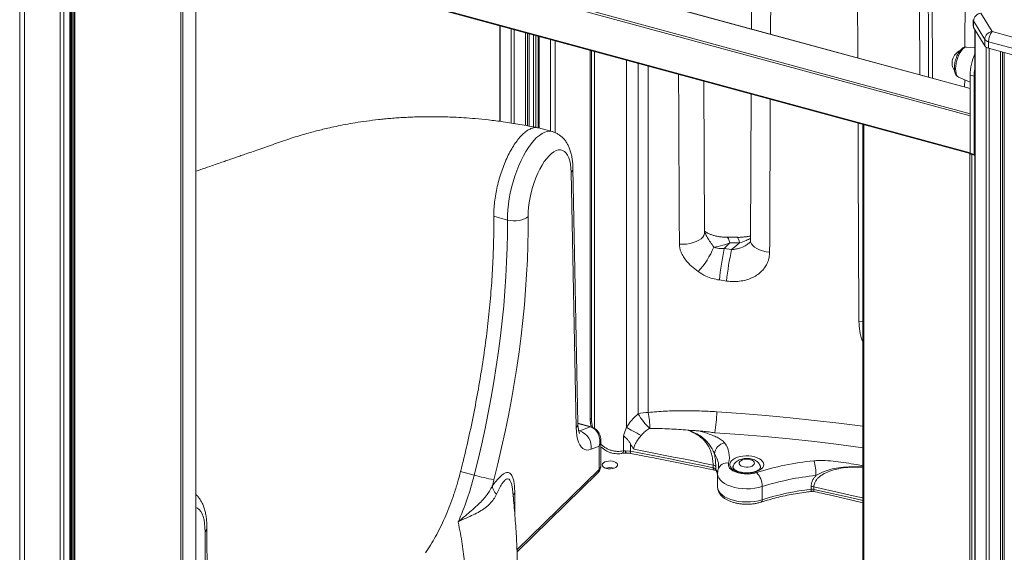
# Model space of a CAD drawing. Units: millimetres. Extents: x -7847 to 14555, y -3327 to 4950.
# Drawn here: x 11983 to 12623, y -1346 to -1000 of the extents above; entities that cross this region are included whole.
import ezdxf

# ---------------------------------------------------------------- set-up
doc = ezdxf.new("R2010")
doc.units = ezdxf.units.MM

msp = doc.modelspace()

# ---------------------------------------------------------------- linework, layer by layer
at = {"color": 7, "linetype": 'Continuous', "lineweight": 15}
for p, q in [((12459.88, -739.97), (12458.72, -1006)), ((12576.44, -1038), (12575.15, -743.51)), ((12598.45, -759.86), (12597.45, -1017.89)), ((12600.85, -1044.63), (12027.62, -888.84)), ((12014.03, -927.52), (12600.85, -1087.01)), ((12015.84, -1608.36), (12015.84, -928.01)), ((12016.62, -928.23), (12016.62, -1607.6)), ((12018.28, -928.68), (12018.28, -1610.52)), ((12097.66, -1621.07), (12097.66, -950.25)), ((12607.93, -995.73), (12615.15, -1007.76)), ((12295.12, -1003.92), (12295.12, -1066.1)), ((12602.93, -1000.01), (12602.93, -1004.3)), ((12610.37, -1012.8), (12603.15, -1000.77)), ((12603.15, -1000.77), (12603.15, -1005.06)), ((12314.31, -1069.2), (12314.31, -1009.13)), ((12320.16, -1010.72), (12320.16, -1070.36)), ((12603.15, -1005.06), (12610.37, -1017.09)), ((12603.93, -1006.35), (12603.93, -2847.21)), ((12615.15, -1007.76), (12638.75, -1014.17)), ((12610.37, -1012.8), (12610.37, -1017.09)), ((12636.42, -1020.73), (12612.81, -1014.32)), ((12612.81, -1014.32), (12612.81, -1018.61)), ((12353.93, -1019.9), (12353.93, -1258.79)), ((12603.93, -1018.41), (12598.63, -1017.81)), ((12612.81, -1018.61), (12636.42, -1025.02)), ((12623.12, -2861.64), (12623.12, -1021.41)), ((12600.85, -1036.06), (12603.5, -1036.78)), ((12600.85, -1086.84), (12600.85, -1036.06)), ((12603.5, -1087.57), (12603.5, -1036.78)), ((12428.32, -1138.24), (12427.77, -1039.97)), ((12593.33, -1037.33), (12600.85, -1040.67)), ((12597.37, -1039.13), (12597.35, -1043.68)), ((12458.54, -1048.33), (12458.13, -1143.47)), ((12531.24, -1068.09), (12531.24, -1749.93)), ((12329.23, -1072.74), (12320.33, -1070.32)), ((12600.85, -1086.84), (12603.5, -1087.57)), ((12601.05, -1087.35), (12603.7, -1088.08)), ((12344.79, -1265.18), (12341.58, -1099.19)), ((12345.94, -1262.59), (12342.73, -1096.59)), ((12300.07, -1130.22), (12291.23, -1127.82)), ((12444.78, -1145.11), (12441.11, -1148.79)), ((12449.22, -1141.43), (12442.75, -1141.38)), ((12451.06, -1145.16), (12444.78, -1145.11)), ((12441.11, -1148.79), (12445.88, -1149.47)), ((12442.58, -1169.89), (12437.88, -1169.21)), ((12354.47, -1264.63), (12345.94, -1262.31)), ((12347.11, -1267.32), (12353.87, -1264.68)), ((12418.15, -1266.99), (12418.35, -1267)), ((12360.83, -1290.03), (12360.83, -1273.4)), ((12375.62, -1280.22), (12375.62, -1270.58)), ((12359.67, -1277.27), (12354.53, -1279.28)), ((12359.67, -1292.43), (12359.67, -1277.27)), ((12380.1, -1275.71), (12380.1, -1280.51)), ((12375.62, -1280.22), (12376.77, -1280.16)), ((12376.77, -1280.16), (12376.77, -1280.48)), ((12433.79, -1291.2), (12433.79, -1289.48)), ((12435.55, -1290.47), (12435.55, -1292.19)), ((12278.55, -1296.04), (12269.71, -1293.63)), ((12306.35, -1345.94), (12358.74, -1294.81)), ((12436.72, -1295.16), (12436.72, -1303.73)), ((12465.79, -1303.45), (12465.79, -1312.03)), ((12497.48, -1305.21), (12497.48, -1303.5)), ((12499.37, -1303.59), (12499.37, -1305.3)), ((12303.54, -1306.37), (12303.52, -1306.12))]:
    msp.add_line(p, q, dxfattribs=at)
at = {"color": 8, "linetype": 'Continuous', "lineweight": 15}
for p, q in [((12009.47, -843.84), (12009.47, -1927.2)), ((11983.07, -847.44), (11983.07, -1939.71)), ((11986.12, -847.55), (11986.12, -1938.26)), ((12600.85, -1044.81), (12027.36, -888.95)), ((12014.29, -901.7), (12600.85, -1061.11)), ((12600.85, -1062.55), (12013.82, -903.01)), ((12011.83, -927.22), (12011.83, -1612.44)), ((12013.82, -927.01), (12600.85, -1086.55)), ((12015.72, -927.98), (12015.72, -1608.47)), ((12017.15, -928.37), (12017.15, -1607.08)), ((12018.81, -928.82), (12018.81, -1610.98)), ((12087.8, -1629.73), (12087.8, -947.57)), ((12089.15, -947.94), (12089.15, -1629.51)), ((12097.55, -1621.31), (12097.55, -950.22)), ((12295.3, -1003.97), (12295.3, -1066.12)), ((12302.52, -1005.93), (12302.52, -1067.19)), ((12304.47, -1006.46), (12304.47, -1067.49)), ((12311.85, -1008.47), (12311.85, -1068.75)), ((12313.2, -1008.83), (12313.2, -1069)), ((12314.2, -1009.1), (12314.2, -1069.18)), ((12317.17, -1009.91), (12317.17, -1069.72)), ((12318.69, -1010.32), (12318.69, -1070)), ((12320.7, -1010.87), (12320.7, -1070.42)), ((12604.1, -1006.65), (12604.1, -2847.82)), ((12328.08, -1012.87), (12328.08, -1072.43)), ((12331.12, -1013.7), (12331.12, -1073.42)), ((12354.81, -1020.14), (12354.81, -1259.89)), ((12356.82, -1265.71), (12356.82, -1020.69)), ((12611.33, -1017.99), (12611.33, -2859.85)), ((12613.28, -1018.73), (12613.28, -2861.06)), ((12620.66, -1020.74), (12620.66, -2863.07)), ((12622.01, -1021.11), (12622.01, -2862.85)), ((12623, -1021.38), (12623, -2861.88)), ((12377.51, -1026.31), (12377.51, -1264.97)), ((12385.13, -1256.27), (12385.13, -1028.38)), ((12391.7, -1030.17), (12391.7, -1255.28)), ((12531.77, -1068.24), (12531.77, -1750.39)), ((12600.76, -1769.14), (12600.76, -1086.98)), ((12602.11, -1087.64), (12602.11, -1768.92)), ((12528.59, -1196.2), (12531.24, -1196.49)), ((12353.87, -1264.68), (12345.94, -1262.53)), ((12347.11, -1267.32), (12346.43, -1267.14)), ((12354.48, -1264.09), (12354.48, -1264.63)), ((12346.48, -1267.52), (12347.11, -1267.32)), ((12306.3, -1344.52), (12359.67, -1292.43)), ((12368.52, -1291.27), (12368.52, -1291.81)), ((12304.87, -1307.64), (12304.87, -1321.02))]:
    msp.add_line(p, q, dxfattribs=at)
at = {"color": 8, "linetype": 'Continuous', "lineweight": 15, "flags": 128}
for points in [[(12594.41, -1021.37), (12593.62, -1022.92), (12592.92, -1024.64), (12592.34, -1026.46), (12591.9, -1028.33), (12591.61, -1030.18), (12591.49, -1031.93), (12591.55, -1033.53), (12591.77, -1034.91), (12592.15, -1036.03), (12592.68, -1036.85), (12593.33, -1037.33)], [(12598.63, -1017.81), (12597.93, -1017.87), (12597.06, -1018.26), (12596.17, -1019), (12595.27, -1020.05), (12594.41, -1021.37)], [(12411.93, -1146.01), (12411.84, -1128.93), (12411.47, -1060.59), (12411.33, -1035.5)], [(12300.07, -1130.22), (12300.12, -1126.93), (12300.34, -1123.5), (12300.72, -1119.95), (12301.26, -1116.33), (12301.96, -1112.67), (12302.81, -1108.99), (12303.81, -1105.34), (12304.93, -1101.74), (12306.18, -1098.22), (12307.55, -1094.82), (12309.01, -1091.57), (12310.56, -1088.5), (12312.18, -1085.63), (12313.87, -1083), (12315.59, -1080.61), (12317.35, -1078.51), (12319.12, -1076.69), (12320.88, -1075.19), (12322.62, -1074.01), (12324.33, -1073.17), (12325.99, -1072.67), (12327.59, -1072.51), (12329.1, -1072.71), (12329.22, -1072.74)], [(12411.93, -1146.01), (12414.28, -1146.02), (12416.61, -1145.84), (12418.85, -1145.47), (12420.96, -1144.93), (12422.88, -1144.23), (12424.57, -1143.38), (12425.98, -1142.41), (12427.08, -1141.34), (12427.84, -1140.19), (12428.25, -1139), (12428.32, -1138.24)], [(12442.75, -1141.37), (12443, -1141.42), (12443.47, -1141.8), (12443.93, -1142.56), (12444.37, -1143.66), (12444.78, -1145.11)], [(12449.22, -1141.43), (12449.44, -1141.48), (12449.87, -1141.86), (12450.29, -1142.61), (12450.69, -1143.72), (12451.06, -1145.16)], [(12458.13, -1143.47), (12458.23, -1144.41), (12458.71, -1145.62), (12459.55, -1146.78), (12460.74, -1147.85), (12462.24, -1148.82), (12464.02, -1149.65), (12466.04, -1150.33), (12468.23, -1150.83), (12470.55, -1151.14)], [(12436.17, -1254.86), (12452.16, -1255.99), (12468.1, -1257.3), (12483.98, -1258.78), (12499.79, -1260.45), (12515.53, -1262.29), (12531.19, -1264.31), (12531.24, -1264.32)], [(12353.87, -1264.68), (12354.21, -1264.6), (12354.47, -1264.63)], [(12531.24, -1278.22), (12515.63, -1276.17), (12499.63, -1274.27), (12483.55, -1272.56), (12467.4, -1271.03), (12451.19, -1269.69), (12434.92, -1268.54)], [(12375.62, -1280.22), (12375.51, -1280.77), (12375.33, -1281.24), (12375.08, -1281.59), (12374.78, -1281.8), (12374.6, -1281.86)], [(12380.58, -1282.01), (12380.56, -1282.01), (12380.41, -1281.91), (12380.28, -1281.7), (12380.18, -1281.39), (12380.12, -1280.99), (12380.1, -1280.51)], [(12446.93, -1289.89), (12446.73, -1290.73), (12446.72, -1290.81)], [(12464.72, -1290.9), (12464.7, -1290.54), (12464.42, -1289.67)], [(12465.79, -1303.45), (12463.4, -1304.11), (12460.85, -1304.58), (12458.2, -1304.86), (12455.5, -1304.94), (12452.81, -1304.83), (12450.17, -1304.51), (12447.65, -1304.01), (12445.29, -1303.33), (12443.14, -1302.49), (12441.24, -1301.49), (12439.64, -1300.37), (12438.37, -1299.14), (12437.45, -1297.83), (12436.89, -1296.47), (12436.72, -1295.14)], [(12436.72, -1303.73), (12436.89, -1305.04), (12437.45, -1306.4), (12438.37, -1307.71), (12439.64, -1308.94), (12441.24, -1310.06), (12443.14, -1311.06), (12445.29, -1311.9), (12447.65, -1312.58), (12450.17, -1313.09), (12452.81, -1313.4), (12455.5, -1313.51), (12458.2, -1313.43), (12460.85, -1313.15), (12463.4, -1312.68), (12465.79, -1312.03)], [(12531.24, -1310.87), (12526.82, -1309.85), (12499.37, -1303.59)], [(12499.37, -1305.3), (12526.82, -1311.56), (12531.24, -1312.59)], [(12465.79, -1312.03), (12465.76, -1312.5), (12465.67, -1312.91), (12465.52, -1313.23), (12465.32, -1313.46), (12465.12, -1313.57)], [(12103.57, -1332.89), (12103.51, -1330.08), (12103.28, -1327.47), (12102.88, -1325.08), (12102.31, -1322.96), (12101.59, -1321.13), (12100.71, -1319.61), (12099.7, -1318.41), (12098.56, -1317.56), (12097.66, -1317.17)]]:
    msp.add_lwpolyline(points, dxfattribs=at)
at = {"color": 7, "linetype": 'Continuous', "lineweight": 15, "flags": 128}
for points in [[(12341.58, -1099.19), (12341.43, -1096.47), (12341.12, -1093.97), (12340.64, -1091.71), (12339.99, -1089.72), (12339.19, -1088.04), (12338.25, -1086.68), (12337.17, -1085.65), (12335.97, -1084.97), (12334.67, -1084.65), (12333.28, -1084.69), (12331.82, -1085.1), (12330.31, -1085.86), (12328.76, -1086.97), (12327.2, -1088.41), (12325.65, -1090.17), (12324.11, -1092.22), (12322.62, -1094.54), (12321.2, -1097.1), (12319.85, -1099.86), (12318.59, -1102.8), (12317.45, -1105.87), (12316.44, -1109.05), (12315.57, -1112.28), (12314.84, -1115.53), (12314.27, -1118.76), (12313.87, -1121.92), (12313.64, -1124.98), (12313.58, -1127.91)], [(12603.93, -1088), (12603.87, -1088.04), (12603.79, -1088.08), (12603.71, -1088.08), (12603.64, -1088.04), (12603.58, -1087.97), (12603.53, -1087.86), (12603.51, -1087.72), (12603.5, -1087.57)], [(12278.55, -1296.04), (12281.04, -1285.91), (12283.38, -1275.78), (12285.58, -1265.64), (12287.63, -1255.52), (12289.54, -1245.42), (12291.29, -1235.36), (12292.88, -1225.35), (12294.32, -1215.39), (12295.61, -1205.5), (12296.73, -1195.7), (12297.7, -1185.98), (12298.5, -1176.37), (12299.14, -1166.87), (12299.62, -1157.5), (12299.94, -1148.26), (12300.09, -1139.16), (12300.07, -1130.22)], [(12313.58, -1127.91), (12313.6, -1137.13), (12313.44, -1146.52), (12313.12, -1156.06), (12312.62, -1165.73), (12311.96, -1175.54), (12311.13, -1185.46), (12310.14, -1195.49), (12308.97, -1205.61), (12307.65, -1215.82), (12306.16, -1226.09), (12304.51, -1236.43), (12302.71, -1246.82), (12300.74, -1257.24), (12298.63, -1267.69), (12296.35, -1278.15), (12293.93, -1288.61), (12291.37, -1299.06)], [(12300.07, -1130.22), (12301.89, -1130.6), (12303.81, -1130.78), (12305.77, -1130.76), (12307.69, -1130.54), (12309.5, -1130.12), (12311.13, -1129.53), (12312.5, -1128.78), (12313.58, -1127.91)], [(12445.88, -1149.47), (12447.72, -1147.94), (12451.06, -1145.16)], [(12354.53, -1279.28), (12353.07, -1279.68), (12351.69, -1279.72), (12350.39, -1279.4), (12349.19, -1278.72), (12348.12, -1277.69), (12347.17, -1276.33), (12346.37, -1274.64), (12345.73, -1272.66), (12345.25, -1270.4), (12344.93, -1267.9), (12344.79, -1265.18)], [(12386.99, -1270.34), (12385.72, -1269.62), (12384.42, -1268.88), (12383.11, -1268.14), (12381.82, -1267.41), (12380.6, -1266.72), (12379.45, -1266.07), (12378.41, -1265.48), (12377.51, -1264.97)], [(12424.72, -1267.33), (12425.53, -1267.41), (12426.34, -1267.49), (12427.16, -1267.57), (12427.97, -1267.65), (12428.78, -1267.73), (12429.59, -1267.81), (12430.4, -1267.9), (12431.22, -1267.98)], [(12433.79, -1289.48), (12427.38, -1288.17), (12420.97, -1286.86), (12414.54, -1285.56), (12408.11, -1284.28), (12401.67, -1283), (12395.23, -1281.73), (12388.77, -1280.47), (12382.31, -1279.22)], [(12380.1, -1280.51), (12386.84, -1281.81), (12393.57, -1283.12), (12400.29, -1284.44), (12407.01, -1285.77), (12413.72, -1287.11), (12420.42, -1288.46), (12427.11, -1289.83), (12433.79, -1291.2)], [(12460.86, -1284.14), (12462.51, -1284.7), (12463.95, -1285.39), (12465.12, -1286.21), (12465.99, -1287.12), (12466.53, -1288.1), (12466.72, -1289.11), (12466.56, -1290.12), (12466.05, -1291.1), (12465.21, -1292.02), (12464.06, -1292.85), (12462.65, -1293.56), (12461.01, -1294.12), (12459.21, -1294.53), (12457.29, -1294.76), (12455.32, -1294.82), (12453.36, -1294.69), (12451.48, -1294.38), (12449.74, -1293.91), (12448.18, -1293.28), (12446.88, -1292.52), (12445.85, -1291.65), (12445.14, -1290.71), (12444.77, -1289.71), (12444.76, -1288.69), (12445.09, -1287.69), (12445.77, -1286.74), (12446.77, -1285.86), (12448.06, -1285.09), (12449.59, -1284.45), (12451.32, -1283.96), (12453.19, -1283.64), (12455.14, -1283.5), (12457.11, -1283.53), (12459.04, -1283.75), (12460.86, -1284.14)], [(12458.05, -1286.02), (12459.16, -1286.43), (12460.01, -1286.98), (12460.55, -1287.62), (12460.72, -1288.32), (12460.53, -1289.01), (12459.97, -1289.65), (12459.11, -1290.19), (12457.99, -1290.59), (12456.7, -1290.82), (12455.34, -1290.87), (12454.01, -1290.72), (12452.81, -1290.39), (12451.82, -1289.91), (12451.12, -1289.31), (12450.76, -1288.63), (12450.77, -1287.93), (12451.15, -1287.25), (12451.87, -1286.66), (12452.87, -1286.18), (12454.08, -1285.86), (12455.42, -1285.73), (12456.78, -1285.78), (12458.05, -1286.02)], [(12364.42, -1291.68), (12365.7, -1291.92), (12367.06, -1291.97), (12368.39, -1291.83), (12369.61, -1291.51), (12370.61, -1291.04), (12371.32, -1290.44), (12371.7, -1289.77), (12371.71, -1289.07), (12371.35, -1288.39), (12370.65, -1287.79), (12369.67, -1287.31), (12368.46, -1286.98), (12367.13, -1286.83), (12365.77, -1286.87), (12364.49, -1287.1), (12363.37, -1287.5), (12362.5, -1288.04), (12361.95, -1288.68), (12361.75, -1289.38), (12361.93, -1290.07), (12362.46, -1290.72), (12363.31, -1291.27), (12364.42, -1291.68)], [(12443.86, -1288.23), (12443.73, -1289.31), (12443.96, -1290.38), (12444.56, -1291.42), (12445.5, -1292.39), (12446.75, -1293.26), (12448.28, -1294), (12450.03, -1294.6), (12451.97, -1295.02), (12454.01, -1295.27), (12456.11, -1295.33), (12458.2, -1295.2), (12460.21, -1294.89), (12462.08, -1294.4)], [(12125.78, -1460.67), (12123.22, -1455.24), (12120.8, -1449.5), (12118.53, -1443.47), (12116.41, -1437.16), (12114.44, -1430.57), (12112.64, -1423.71), (12110.99, -1416.59), (12109.5, -1409.22), (12108.18, -1401.6), (12107.02, -1393.74), (12106.02, -1385.66), (12105.19, -1377.35), (12104.53, -1368.84), (12104.03, -1360.13), (12103.71, -1351.22), (12103.55, -1342.14), (12103.57, -1332.89)]]:
    msp.add_lwpolyline(points, dxfattribs=at)
at = {"color": 7, "linetype": 'Continuous', "lineweight": 15}
for centre, radius, start, end in [((12608.65, -1001.2), 5.52, 97.54905, 175.59624), ((12604.38, -1004.29), 1.45, 180.49913, 212.19168), ((12615.87, -1013.23), 5.52, 97.54853, 175.59636), ((12623.04, -1014.26), 10.23, 140.5143, 180.34265), ((12613.58, -1010.35), 4.04, 217.31883, 259.01686), ((12613.58, -1014.64), 4.04, 217.31883, 259.01686), ((12598.36, -1028.22), 9.15, 116.1086, 213.22737), ((12636.37, -1036.77), 35.53, 155.93531, 178.84777), ((12634.25, -1037.01), 30.75, 170.42427, 179.56075), ((12601.35, -1086.94), 0.511, 169.34857, 234.36704), ((12385.16, -1127.83), 53.02, 317.33349, 337.81234), ((12613.23, -1186.45), 176.19, 167.65802, 174.3838), ((12602.54, -1185.29), 160.7, 167.12065, 174.50002), ((12390.94, -1272.57), 17.3, 87.49191, 109.6129), ((12415.76, -1239.19), 35.06, 209.14485, 228.97018), ((12325.34, -1267.19), 67.42, 1.31124, 10.17036), ((12365.72, -1255.32), 70.45, 349.18321, 0.3748), ((12343.84, -1277.64), 10.82, 351.28107, 72.4323), ((12442.63, -1282.91), 7.93, 99.68211, 175.82911), ((12429.47, -1284.22), 14.93, 344.41496, 37.66376), ((12378.35, -1289.82), 9.47, 79.36341, 99.64347), ((12366.75, -1299.99), 8.9, 71.8387, 108.16118), ((12433.48, -1292.09), 2.63, 38.0434, 83.19663), ((12433.48, -1293.81), 2.63, 38.0434, 83.19663), ((12517.81, -1471.18), 185.36, 95.73436, 107.49883), ((12469.51, -1295.99), 31.19, 359.46038, 17.23106), ((12092.76, -1249.4), 191.55, 336.25556, 345.90933), ((12321.95, -1140.77), 161.22, 254.38174, 259.06327), ((12073.23, -1243.91), 225, 344.71976, 345.81054), ((12452.91, -1303.44), 12.88, 359.93857, 44.59552), ((12518.06, -1469.26), 173.85, 95.73438, 107.49881), ((12300.5, -1301.39), 10.38, 190.03929, 223.39393), ((12517.56, -1475.77), 171.74, 96.71319, 107.54482), ((12498.17, -1309.11), 5.65, 77.73736, 96.99451), ((12498.17, -1310.82), 5.65, 77.73736, 96.99451)]:
    msp.add_arc(centre, radius, start, end, dxfattribs=at)
at = {"color": 8, "linetype": 'Continuous', "lineweight": 15}
for centre, radius, start, end in [((12604.38, -1000), 1.45, 180.49913, 212.19168), ((12339.12, -1096.55), 3.61, 312.84097, 359.21741), ((12355.27, -1258.62), 1.35, 187.37574, 250.39939), ((12342.34, -1262.54), 3.61, 312.84225, 359.2496), ((12423.83, -1290.5), 13.61, 1.20518, 36.8793), ((12356.44, -1292.54), 3.23, 315.35095, 1.9132), ((12357.51, -1289.91), 3.32, 310.64184, 357.99644), ((12423.16, -1299.49), 14.39, 18.56512, 30.51667), ((12442.93, -1294.29), 6.13, 81.25981, 160.61091), ((12307.15, -1310.21), 3.43, 131.47875, 177.31126), ((12101.56, -1330.44), 3.17, 309.34098, 357.26174)]:
    msp.add_arc(centre, radius, start, end, dxfattribs=at)
for centre, major_axis, ratio, start_param, end_param in [((12343.73, 60645.3), (642.14, 182080.97), 0.002013, 4.366955, 4.368483), ((12525.3, -38666.01), (-412.29, 110862.99), 0.001808, 5.058678, 5.061482), ((12375.24, -38365.81), (-696.42, 187262.59), 0.001808, 4.913073, 4.914622), ((12343.73, -38358.06), (-664.97, 187254.71), 0.001726, 4.913099, 4.914536), ((12343.73, 60645.3), (642.14, 182080.97), 0.002013, 4.366128, 4.366708), ((12343.73, -38358.06), (-664.97, 187254.71), 0.001726, 4.912165, 4.912868), ((12371.12, -1268.25), (-11.16, 19.47), 0.610385, 0.816709, 1.073405), ((12350.83, -1274.87), (9.65, 3.49), 0.752317, 5.531854, 6.01939)]:
    msp.add_ellipse(centre, major_axis=major_axis, ratio=ratio, start_param=start_param, end_param=end_param, dxfattribs=at)
at = {"color": 7, "linetype": 'Continuous', "lineweight": 15}
msp.add_ellipse((12350.83, -1274.87), major_axis=(3.76, 9.95), ratio=0.860404, start_param=4.795043, end_param=6.365839, dxfattribs=at)
for points, knots in [([(12598.52, -1017.8), (12598.2, -1017.8), (12597.54, -1017.8), (12596.6, -1018.14), (12595.68, -1018.7), (12594.77, -1019.54), (12593.88, -1020.66), (12593.04, -1022.02), (12592.32, -1023.55), (12591.7, -1025.19), (12591.22, -1026.88), (12590.87, -1028.6), (12590.67, -1030.28), (12590.64, -1031.9), (12590.78, -1033.42), (12591.11, -1034.74), (12591.61, -1035.84), (12592.28, -1036.65), (12592.88, -1037.16), (12593.28, -1037.29), (12593.35, -1037.31)], [0, 0, 0, 0, 0.0458777, 0.0934558, 0.1449772, 0.2031878, 0.267077, 0.3312937, 0.3941154, 0.4559681, 0.5173766, 0.5787744, 0.640471, 0.7029335, 0.7668572, 0.8332025, 0.890659, 0.9412096, 0.9882099, 1, 1, 1, 1]), ([(12319.87, -1070.22), (12315.96, -1069.48), (12308.48, -1068.07), (12297.79, -1066.39), (12288.15, -1065.17), (12279.57, -1064.31), (12272.04, -1063.74), (12265.7, -1063.4), (12260.47, -1063.2), (12256.3, -1063.11), (12253.02, -1063.07), (12250.59, -1063.07), (12248.72, -1063.07), (12246.87, -1063.09), (12244.51, -1063.12), (12241.38, -1063.2), (12237.51, -1063.33), (12233.18, -1063.54), (12228.75, -1063.82), (12224.46, -1064.15), (12220.34, -1064.52), (12214.99, -1065.08), (12208.63, -1065.87), (12201.41, -1066.95), (12194.85, -1068.1), (12188.88, -1069.28), (12183.72, -1070.41), (12179.18, -1071.49), (12175.03, -1072.54), (12170.63, -1073.73), (12165.89, -1075.1), (12160.7, -1076.7), (12155.36, -1078.5), (12150.04, -1080.36), (12144.89, -1082.14), (12139.82, -1083.9), (12134.99, -1085.57), (12130.68, -1087.06), (12127.07, -1088.31), (12124.19, -1089.31), (12121.92, -1090.1), (12120.05, -1090.75), (12117.92, -1091.48), (12115.04, -1092.48), (12111.13, -1093.84), (12106.17, -1095.55), (12101.58, -1097.14), (12098.6, -1098.18), (12097.66, -1098.5)], [0, 0, 0, 0, 0.048866, 0.093469, 0.133787, 0.169805, 0.201506, 0.22888, 0.250276, 0.267978, 0.281982, 0.292284, 0.29892, 0.305892, 0.315906, 0.328964, 0.345912, 0.365428, 0.384572, 0.403061, 0.420895, 0.438072, 0.472665, 0.504236, 0.533195, 0.559812, 0.584086, 0.602651, 0.621188, 0.640328, 0.662015, 0.686719, 0.713764, 0.739243, 0.764518, 0.789589, 0.814385, 0.836667, 0.854103, 0.868474, 0.879779, 0.888038, 0.896526, 0.911605, 0.931178, 0.955245, 0.986018, 1, 1, 1, 1]), ([(12291.23, -1127.82), (12291.24, -1126.32), (12291.27, -1123.31), (12291.72, -1118.47), (12292.45, -1113.49), (12293.48, -1108.43), (12294.79, -1103.37), (12296.35, -1098.41), (12298.15, -1093.63), (12300.14, -1089.11), (12302.3, -1084.93), (12304.58, -1081.15), (12306.96, -1077.84), (12309.39, -1075.06), (12311.82, -1072.86), (12314.22, -1071.26), (12316.55, -1070.32), (12318.62, -1069.98), (12319.84, -1070.27), (12320.37, -1070.39)], [0, 0, 0, 0, 0.059559, 0.119118, 0.178677, 0.238236, 0.297795, 0.357353, 0.416911, 0.476471, 0.536029, 0.595588, 0.655147, 0.714706, 0.774265, 0.833823, 0.893382, 0.952941, 1, 1, 1, 1]), ([(12342.73, -1096.59), (12342.71, -1096.04), (12342.67, -1094.41), (12342.44, -1091.77), (12341.97, -1088.73), (12341.27, -1085.89), (12340.37, -1083.32), (12339.3, -1081.07), (12338.07, -1079.08), (12336.68, -1077.34), (12335.15, -1075.84), (12333.4, -1074.53), (12331.46, -1073.51), (12330.02, -1072.9), (12329.25, -1072.75), (12329.22, -1072.75)], [0, 0, 0, 0, 0.051077, 0.150657, 0.252203, 0.356155, 0.449883, 0.538146, 0.620577, 0.698144, 0.7721, 0.843581, 0.921216, 0.996173, 1, 1, 1, 1]), ([(12269.71, -1293.63), (12271.12, -1287.89), (12273.94, -1276.42), (12277.64, -1259.18), (12280.95, -1241.99), (12283.81, -1224.92), (12286.22, -1208), (12288.17, -1191.3), (12289.66, -1174.87), (12290.68, -1158.77), (12291.25, -1143.02), (12291.24, -1132.89), (12291.23, -1127.82)], [0, 0, 0, 0, 0.1, 0.2, 0.3, 0.4, 0.5, 0.6, 0.7, 0.8, 0.9, 1, 1, 1, 1]), ([(12442.75, -1141.4), (12442.42, -1141.41), (12441.22, -1141.42), (12439.23, -1141.25), (12436.82, -1140.91), (12434.59, -1140.39), (12432.57, -1139.74), (12430.95, -1139.06), (12429.74, -1138.44), (12428.91, -1137.92), (12428.43, -1137.57), (12428.32, -1137.46), (12428.31, -1137.45)], [0, 0, 0, 0, 0.051459, 0.185558, 0.320063, 0.453499, 0.585017, 0.714382, 0.806434, 0.898012, 0.993865, 1, 1, 1, 1]), ([(12428.32, -1137.88), (12428.32, -1137.87), (12428.32, -1137.87), (12428.32, -1137.88), (12428.32, -1137.88)], [0, 0, 0, 0, 0.8824021, 1, 1, 1, 1]), ([(12444.78, -1145.11), (12443.23, -1145.65), (12439.65, -1146.89), (12436.18, -1147.61), (12434.27, -1147.85), (12434.25, -1147.85)], [0, 0, 0, 0, 0.428817, 0.993861, 1, 1, 1, 1]), ([(12458.14, -1140.59), (12458.08, -1140.61), (12457.19, -1140.84), (12455.38, -1141.12), (12452.72, -1141.41), (12450.63, -1141.52), (12449.47, -1141.47), (12449.23, -1141.46)], [0, 0, 0, 0, 0.020836, 0.304134, 0.602653, 0.914979, 1, 1, 1, 1]), ([(12458.12, -1143.46), (12458.12, -1143.58), (12458.1, -1143.92), (12458.01, -1144.23), (12457.68, -1144.74), (12457.4, -1145.1), (12457.1, -1145.34), (12457.02, -1145.4)], [0, 0, 0, 0, 0.17777, 0.507349, 0.743844, 0.934256, 1, 1, 1, 1]), ([(12424.14, -1163.77), (12422.65, -1162.63), (12419.62, -1160.33), (12416.27, -1156.78), (12413.96, -1153.39), (12412.73, -1150.69), (12412.06, -1148.2), (12411.97, -1146.74), (12411.93, -1146.01)], [0, 0, 0, 0, 0.240278, 0.485821, 0.636625, 0.791092, 0.894509, 1, 1, 1, 1]), ([(12434.25, -1147.85), (12435.07, -1148.11), (12437.2, -1148.79), (12439.62, -1148.79), (12441.11, -1148.79)], [0, 0, 0, 0, 0.3846587, 1, 1, 1, 1]), ([(12470.55, -1151.14), (12470.48, -1152.28), (12470.35, -1154.54), (12469.33, -1157.77), (12467.73, -1160.75), (12465.56, -1163.42), (12462.87, -1165.71), (12459.7, -1167.61), (12456.1, -1169.04), (12451.98, -1169.99), (12447.42, -1170.38), (12444.19, -1170.05), (12442.58, -1169.89)], [0, 0, 0, 0, 0.094786, 0.189569, 0.283901, 0.378241, 0.473497, 0.568768, 0.668439, 0.76813, 0.884052, 1, 1, 1, 1]), ([(12437.88, -1169.21), (12436.4, -1168.93), (12433.4, -1168.36), (12428.67, -1166.62), (12425.76, -1164.79), (12424.14, -1163.77)], [0, 0, 0, 0, 0.3007933, 0.6105514, 1, 1, 1, 1]), ([(12391.7, -1255.28), (12395.37, -1254.97), (12402.73, -1254.35), (12413.85, -1254.11), (12425, -1254.23), (12432.45, -1254.65), (12436.17, -1254.86)], [0, 0, 0, 0, 0.249052, 0.498142, 0.749065, 1, 1, 1, 1]), ([(12353.93, -1258.79), (12353.94, -1259.24), (12353.96, -1260.5), (12354.14, -1262.46), (12354.45, -1264), (12354.59, -1264.67)], [0, 0, 0, 0, 0.2317755, 0.6634517, 1, 1, 1, 1]), ([(12377.51, -1264.97), (12378.37, -1263.69), (12380.11, -1261.09), (12382.78, -1258.26), (12384.54, -1256.77), (12385.13, -1256.27)], [0, 0, 0, 0, 0.392139, 0.795821, 1, 1, 1, 1]), ([(12347.01, -1268.97), (12347.01, -1268.97), (12347.04, -1269.02), (12346.94, -1268.85), (12346.77, -1268.44), (12346.54, -1267.7), (12346.31, -1266.67), (12346.11, -1265.34), (12345.99, -1263.95), (12345.96, -1262.97), (12345.94, -1262.59)], [0, 0, 0, 0, 0.010218, 0.1492569, 0.2891515, 0.4323631, 0.5809059, 0.7355548, 0.8962655, 1, 1, 1, 1]), ([(12360.8, -1273.39), (12360.81, -1273.25), (12360.85, -1272.56), (12360.65, -1271.33), (12360.2, -1269.76), (12359.46, -1268.29), (12358.46, -1266.97), (12357.2, -1265.87), (12355.85, -1265.07), (12354.9, -1264.77), (12354.47, -1264.63)], [0, 0, 0, 0, 0.034752, 0.179875, 0.320134, 0.456422, 0.603574, 0.746066, 0.884775, 1, 1, 1, 1]), ([(12375.62, -1270.58), (12375.7, -1270.29), (12376.24, -1268.44), (12376.93, -1266.55), (12377.51, -1264.97)], [0, 0, 0, 0, 0.157356, 1, 1, 1, 1]), ([(12392.74, -1265.65), (12392.29, -1265.9), (12391, -1266.65), (12388.99, -1268.13), (12387.67, -1269.59), (12386.99, -1270.34)], [0, 0, 0, 0, 0.209709, 0.59917, 1, 1, 1, 1]), ([(12417.39, -1266.8), (12413.45, -1266.51), (12405.24, -1265.9), (12397.02, -1265.73), (12392.74, -1265.65)], [0, 0, 0, 0, 0.479543, 1, 1, 1, 1]), ([(12433.79, -1289.48), (12433.78, -1288.88), (12433.75, -1287.67), (12433.52, -1285.68), (12433.15, -1283.64), (12432.61, -1281.57), (12431.88, -1279.56), (12430.84, -1277.34), (12429.4, -1275.09), (12427.23, -1272.58), (12424.35, -1270.24), (12420.93, -1268.26), (12418.5, -1267.26), (12417.39, -1266.8)], [0, 0, 0, 0, 0.062195, 0.124405, 0.187723, 0.251086, 0.318261, 0.385501, 0.484226, 0.583124, 0.729713, 0.876543, 1, 1, 1, 1]), ([(12417.39, -1266.8), (12417.4, -1266.8), (12417.65, -1266.87), (12417.91, -1266.93), (12418.15, -1266.99)], [0, 0, 0, 0, 0.040232, 1, 1, 1, 1]), ([(12434.72, -1282.33), (12434.37, -1281.47), (12433.61, -1279.59), (12431.98, -1276.94), (12429.77, -1274.12), (12426.91, -1271.53), (12423.07, -1269), (12420.04, -1267.72), (12418.35, -1267)], [0, 0, 0, 0, 0.115098, 0.25184, 0.388566, 0.575504, 0.762689, 1, 1, 1, 1]), ([(12418.35, -1267), (12419.62, -1267.03), (12421.75, -1267.08), (12423.87, -1267.26), (12424.72, -1267.33)], [0, 0, 0, 0, 0.599314, 1, 1, 1, 1]), ([(12380.1, -1275.71), (12379.76, -1275.14), (12379.08, -1273.97), (12377.47, -1272.19), (12376.28, -1271.14), (12375.62, -1270.59), (12375.62, -1270.58)], [0, 0, 0, 0, 0.268999, 0.545037, 0.9952, 1, 1, 1, 1]), ([(12386.99, -1270.34), (12386.19, -1271.32), (12384.61, -1273.26), (12383.13, -1275.71), (12382.43, -1277.72), (12382.35, -1278.68), (12382.31, -1279.22)], [0, 0, 0, 0, 0.351456, 0.695661, 0.825785, 1, 1, 1, 1]), ([(12424.72, -1267.33), (12424.73, -1267.33), (12426.21, -1267.75), (12429.11, -1268.6), (12433.03, -1269.96), (12436.45, -1271.41), (12438.82, -1272.76), (12440.41, -1274.01), (12441, -1274.73), (12441.29, -1275.09)], [0, 0, 0, 0, 0.0021308, 0.2207543, 0.4392131, 0.6204669, 0.8011771, 0.9006406, 1, 1, 1, 1]), ([(12431.22, -1267.98), (12432.41, -1268.16), (12433.65, -1268.35), (12434.88, -1268.53), (12434.92, -1268.54)], [0, 0, 0, 0, 0.967713, 1, 1, 1, 1]), ([(12360.79, -1277.43), (12361.27, -1277.89), (12362.31, -1278.89), (12364.13, -1280.13), (12366.13, -1281.13), (12368.17, -1281.78), (12370.21, -1282.15), (12372.2, -1282.19), (12373.68, -1282.08), (12374.43, -1281.88), (12374.59, -1281.84)], [0, 0, 0, 0, 0.1288014, 0.2782215, 0.4229677, 0.5608354, 0.696998, 0.8317292, 0.9643086, 1, 1, 1, 1]), ([(12382.31, -1279.22), (12382.31, -1279.22), (12381.88, -1278.65), (12381.07, -1277.51), (12380.42, -1276.31), (12380.1, -1275.71)], [0, 0, 0, 0, 0.005677, 0.50552, 1, 1, 1, 1]), ([(12374.61, -1281.86), (12374.61, -1281.86), (12374.88, -1281.79), (12375.58, -1281.71), (12376.58, -1281.65), (12377.27, -1281.68), (12377.56, -1281.7)], [0, 0, 0, 0, 0.003809, 0.367873, 0.736531, 1, 1, 1, 1]), ([(12378.19, -1281.76), (12377.98, -1281.76), (12377.54, -1281.77), (12377.1, -1281.44), (12376.82, -1281.02), (12376.78, -1280.66), (12376.77, -1280.48)], [0, 0, 0, 0, 0.3046231, 0.6293601, 0.8163192, 1, 1, 1, 1]), ([(12378.19, -1281.81), (12378.2, -1281.81), (12378.64, -1281.78), (12379.47, -1281.84), (12380.23, -1281.96), (12380.58, -1282.01)], [0, 0, 0, 0, 0.011158, 0.544485, 1, 1, 1, 1]), ([(12380.58, -1282.01), (12385.1, -1282.88), (12398.21, -1285.41), (12416.53, -1289.05), (12430.28, -1291.88), (12435.52, -1292.96)], [0, 0, 0, 0, 0.245813, 0.712892, 1, 1, 1, 1]), ([(12434.72, -1282.33), (12434.93, -1283.53), (12435.28, -1285.52), (12435.51, -1288.28), (12435.54, -1289.74), (12435.55, -1290.47)], [0, 0, 0, 0, 0.424423, 0.707327, 1, 1, 1, 1]), ([(12464.66, -1290.9), (12464.56, -1290.5), (12464.38, -1289.69), (12463.78, -1288.61), (12462.99, -1287.65), (12461.98, -1286.84), (12460.76, -1286.14), (12459.75, -1285.77), (12458.88, -1285.53), (12457.98, -1285.32), (12456.56, -1285.14), (12454.87, -1285.14), (12453.19, -1285.35), (12451.56, -1285.78), (12450.11, -1286.43), (12448.89, -1287.26), (12447.95, -1288.21), (12447.27, -1289.28), (12446.89, -1290.2), (12446.83, -1290.75), (12446.82, -1290.89)], [0, 0, 0, 0, 0.05494, 0.109066, 0.163776, 0.22112, 0.282898, 0.350526, 0.359509, 0.398159, 0.46668, 0.534706, 0.603415, 0.673807, 0.74753, 0.811397, 0.87059, 0.926799, 0.981508, 1, 1, 1, 1]), ([(12358.74, -1294.81), (12359.03, -1294.5), (12359.63, -1293.85), (12360.29, -1292.69), (12360.74, -1291.41), (12360.79, -1290.52), (12360.82, -1290.08)], [0, 0, 0, 0, 0.243682, 0.500889, 0.753414, 1, 1, 1, 1]), ([(12437.14, -1292.25), (12437, -1292.79), (12436.76, -1293.73), (12436.76, -1294.71), (12436.76, -1295.13)], [0, 0, 0, 0, 0.5668, 1, 1, 1, 1]), ([(12437.41, -1290.22), (12437.42, -1290.43), (12437.44, -1291.09), (12437.26, -1291.78), (12437.14, -1292.25)], [0, 0, 0, 0, 0.3204617, 1, 1, 1, 1]), ([(12464.71, -1290.88), (12464.72, -1290.89), (12464.74, -1291.03), (12464.66, -1291.27), (12464.37, -1291.77), (12463.81, -1292.34), (12462.94, -1292.94), (12461.82, -1293.48), (12460.49, -1293.93), (12458.98, -1294.28), (12457.34, -1294.49), (12455.63, -1294.56), (12453.93, -1294.48), (12452.28, -1294.25), (12450.77, -1293.88), (12449.45, -1293.4), (12448.36, -1292.85), (12447.55, -1292.27), (12447.02, -1291.71), (12446.78, -1291.24), (12446.7, -1291.01), (12446.73, -1290.87), (12446.74, -1290.84)], [0, 0, 0, 0, 0.007987, 0.067902, 0.119363, 0.17461, 0.227628, 0.28069, 0.334468, 0.389039, 0.444224, 0.499788, 0.555494, 0.611071, 0.66625, 0.72079, 0.774466, 0.827178, 0.879256, 0.931734, 0.987516, 1, 1, 1, 1]), ([(12264.6, -1310.61), (12264.84, -1309.9), (12265.93, -1306.78), (12267.72, -1301.14), (12269.04, -1296.13), (12269.71, -1293.63)], [0, 0, 0, 0, 0.128127, 0.564062, 1, 1, 1, 1]), ([(12290.28, -1303.2), (12291.11, -1302.09), (12292.78, -1299.86), (12295.08, -1297.31), (12297.12, -1295.52), (12298.73, -1294.58), (12300.1, -1294.27), (12301.22, -1294.45), (12302.2, -1295.13), (12303.14, -1296.39), (12303.93, -1298.4), (12304.5, -1301.15), (12304.82, -1304.25), (12304.85, -1306.51), (12304.87, -1307.64)], [0, 0, 0, 0, 0.118746, 0.237293, 0.321026, 0.404562, 0.465826, 0.527043, 0.588176, 0.649353, 0.737348, 0.82554, 0.912735, 1, 1, 1, 1]), ([(12435.51, -1292.95), (12435.55, -1292.97), (12435.64, -1293), (12435.71, -1293.07), (12435.75, -1293.11)], [0, 0, 0, 0, 0.44004, 1, 1, 1, 1]), ([(12435.73, -1293.11), (12435.99, -1293.56), (12436.38, -1294.2), (12436.6, -1294.84), (12436.67, -1295.04)], [0, 0, 0, 0, 0.689096, 1, 1, 1, 1]), ([(12497.48, -1303.5), (12497.52, -1302.89), (12497.6, -1301.66), (12498.25, -1299.82), (12499.22, -1298.07), (12500.11, -1296.92), (12500.63, -1296.34), (12500.69, -1296.28)], [0, 0, 0, 0, 0.237617, 0.48488, 0.723952, 0.96944, 1, 1, 1, 1]), ([(12268.1, -1326.53), (12268.11, -1326.52), (12269.68, -1325.13), (12272.56, -1322.66), (12276.68, -1319.16), (12280.29, -1315.98), (12283.57, -1312.78), (12286.28, -1309.65), (12288.55, -1306.48), (12289.7, -1304.3), (12290.28, -1303.2)], [0, 0, 0, 0, 0.001551, 0.185592, 0.336112, 0.487332, 0.624714, 0.763163, 0.881055, 1, 1, 1, 1]), ([(12436.76, -1303.7), (12436.75, -1303.86), (12436.7, -1304.53), (12436.95, -1305.69), (12437.48, -1307.12), (12438.32, -1308.46), (12439.42, -1309.73), (12440.8, -1310.89), (12442.45, -1311.95), (12444.34, -1312.87), (12446.42, -1313.64), (12448.65, -1314.24), (12450.99, -1314.66), (12453.39, -1314.92), (12455.83, -1315), (12458.27, -1314.9), (12460.66, -1314.63), (12462.97, -1314.2), (12464.41, -1313.78), (12465.12, -1313.57)], [0, 0, 0, 0, 0.017679, 0.072409, 0.126983, 0.182787, 0.240942, 0.301858, 0.365014, 0.429309, 0.493656, 0.557654, 0.621276, 0.68461, 0.747786, 0.810938, 0.874181, 0.937642, 1, 1, 1, 1]), ([(12104.72, -1330.59), (12104.72, -1330.03), (12104.73, -1328.38), (12104.59, -1325.72), (12104.23, -1322.63), (12103.64, -1319.63), (12102.83, -1316.87), (12101.81, -1314.41), (12100.66, -1312.3), (12099.33, -1310.46), (12098.33, -1309.26), (12097.72, -1308.75), (12097.66, -1308.71)], [0, 0, 0, 0, 0.06385, 0.187654, 0.313701, 0.442764, 0.574567, 0.688941, 0.795908, 0.896081, 0.990973, 1, 1, 1, 1]), ([(12246.88, -1346.49), (12247.99, -1344.85), (12250.2, -1341.57), (12253.4, -1336.06), (12256.47, -1330.19), (12259.38, -1323.95), (12262.12, -1317.43), (12263.77, -1312.89), (12264.6, -1310.61)], [0, 0, 0, 0, 0.166667, 0.333333, 0.500001, 0.666666, 0.833333, 1, 1, 1, 1]), ([(12292.96, -1308.53), (12292.39, -1309.61), (12291.25, -1311.8), (12288.83, -1314.72), (12285.78, -1317.38), (12282.08, -1319.73), (12277.89, -1321.87), (12273.17, -1324.03), (12269.86, -1325.6), (12268.12, -1326.52), (12268.1, -1326.53)], [0, 0, 0, 0, 0.130154, 0.262679, 0.402317, 0.545498, 0.686468, 0.830812, 0.998357, 1, 1, 1, 1]), ([(12306.49, -1354.09), (12306.49, -1353.84), (12306.5, -1351.54), (12306.41, -1347.07), (12306.19, -1340.69), (12305.84, -1334.14), (12305.4, -1327.49), (12304.86, -1320.79), (12304.28, -1314.18), (12303.83, -1309.39), (12303.57, -1306.79), (12303.53, -1306.38)], [0, 0, 0, 0, 0.017328, 0.156733, 0.295457, 0.432978, 0.574642, 0.712343, 0.846076, 0.975817, 1, 1, 1, 1]), ([(12465.12, -1313.57), (12465.98, -1313.3), (12468.47, -1312.51), (12472.72, -1311.31), (12477.91, -1310.02), (12483.24, -1308.88), (12488.68, -1307.89), (12493.64, -1307.12), (12496.81, -1306.74), (12498.11, -1306.59)], [0, 0, 0, 0, 0.084513, 0.24527, 0.406111, 0.56703, 0.728018, 0.889066, 1, 1, 1, 1]), ([(12498.12, -1306.59), (12498.15, -1306.58), (12498.46, -1306.5), (12498.79, -1306.57), (12499.08, -1306.63)], [0, 0, 0, 0, 0.094342, 1, 1, 1, 1]), ([(12499.08, -1306.63), (12502.51, -1307.4), (12513.27, -1309.81), (12523.96, -1312.29), (12531.24, -1313.98)], [0, 0, 0, 0, 0.31927, 1, 1, 1, 1]), ([(12125.89, -1453.8), (12125.49, -1453), (12124.35, -1450.66), (12122.53, -1446.6), (12120.47, -1441.52), (12118.53, -1436.18), (12116.7, -1430.59), (12114.99, -1424.74), (12113.41, -1418.65), (12111.94, -1412.32), (12110.61, -1405.76), (12109.4, -1398.97), (12108.33, -1391.96), (12107.39, -1384.74), (12106.58, -1377.31), (12105.92, -1369.69), (12105.39, -1361.88), (12105.01, -1353.88), (12104.77, -1345.72), (12104.67, -1337.95), (12104.71, -1332.86), (12104.72, -1330.59)], [0, 0, 0, 0, 0.028764, 0.083042, 0.137314, 0.191585, 0.245874, 0.300196, 0.354561, 0.408976, 0.463444, 0.517967, 0.572546, 0.627179, 0.681865, 0.736601, 0.791385, 0.846215, 0.901086, 0.955998, 1, 1, 1, 1]), ([(12272.21, -1353.38), (12272.04, -1351.39), (12271.68, -1347.41), (12270.76, -1340.85), (12269.58, -1333.93), (12268.59, -1329), (12268.1, -1326.53)], [0, 0, 0, 0, 0.246775, 0.493576, 0.746782, 1, 1, 1, 1])]:
    msp.add_open_spline(points, degree=3, knots=knots, dxfattribs=at)
at = {"color": 8, "linetype": 'Continuous', "lineweight": 15}
for points, knots in [([(12428.34, -1137.87), (12428.45, -1138.17), (12428.96, -1139.52), (12430.23, -1141.74), (12432.12, -1144.76), (12433.51, -1146.77), (12434.25, -1147.85)], [0, 0, 0, 0, 0.080958, 0.371385, 0.662196, 1, 1, 1, 1]), ([(12445.88, -1149.47), (12446.71, -1149.39), (12448.38, -1149.22), (12451.38, -1148.48), (12454.45, -1147.35), (12456.25, -1145.92), (12456.97, -1145.34)], [0, 0, 0, 0, 0.2111288, 0.4260871, 0.7701136, 1, 1, 1, 1]), ([(12458.13, -1142.24), (12457.21, -1142.67), (12454.83, -1143.8), (12452.49, -1144.64), (12451.06, -1145.16)], [0, 0, 0, 0, 0.38695, 1, 1, 1, 1]), ([(12531.24, -1209.72), (12531.13, -1209.48), (12530.03, -1207.11), (12528.99, -1202.52), (12528.72, -1198.26), (12528.59, -1196.2)], [0, 0, 0, 0, 0.053826, 0.542981, 1, 1, 1, 1]), ([(12360.83, -1275.85), (12361.53, -1276.5), (12362.79, -1277.65), (12364.9, -1278.91), (12366.98, -1279.81), (12369.16, -1280.39), (12371.39, -1280.66), (12373.59, -1280.62), (12374.94, -1280.35), (12375.62, -1280.22)], [0, 0, 0, 0, 0.1715651, 0.3057628, 0.439914, 0.5788401, 0.7177558, 0.8588689, 1, 1, 1, 1]), ([(12435.53, -1292.9), (12435.35, -1292.88), (12435.03, -1292.84), (12434.51, -1292.56), (12434.18, -1292.28), (12433.9, -1291.82), (12433.8, -1291.53), (12433.79, -1291.23), (12433.79, -1291.2)], [0, 0, 0, 0, 0.189011, 0.347402, 0.662772, 0.688005, 0.960708, 1, 1, 1, 1]), ([(12435.55, -1292.19), (12435.55, -1292.22), (12435.55, -1292.47), (12435.6, -1292.74), (12435.68, -1293), (12435.74, -1293.05), (12435.77, -1293.08)], [0, 0, 0, 0, 0.092676, 0.6272, 0.799065, 1, 1, 1, 1]), ([(12499.29, -1286.75), (12500.5, -1286.66), (12502.92, -1286.48), (12507.71, -1286.65), (12513.53, -1287.13), (12520.33, -1288.04), (12526.21, -1289.02), (12529.83, -1289.68), (12531.24, -1289.94)], [0, 0, 0, 0, 0.11118, 0.222701, 0.435604, 0.649181, 0.863506, 1, 1, 1, 1]), ([(12531.24, -1290.91), (12529.95, -1290.86), (12526.65, -1290.72), (12521.34, -1290.96), (12515.82, -1291.69), (12510.87, -1292.92), (12507.14, -1294.4), (12504.24, -1296.08), (12502.37, -1297.58), (12501.01, -1299.09), (12499.93, -1300.78), (12499.41, -1302.34), (12499.38, -1303.37), (12499.37, -1303.59)], [0, 0, 0, 0, 0.102791, 0.261439, 0.419601, 0.542126, 0.664377, 0.737277, 0.810013, 0.85817, 0.906248, 0.980035, 1, 1, 1, 1]), ([(12531.24, -1290.78), (12531.09, -1290.77), (12528.64, -1290.61), (12523.87, -1290.54), (12517.35, -1290.94), (12511.34, -1291.96), (12505.81, -1293.55), (12502.42, -1295.36), (12500.69, -1296.28)], [0, 0, 0, 0, 0.014653, 0.234662, 0.454529, 0.634417, 0.814052, 1, 1, 1, 1]), ([(12303.52, -1306.12), (12303.47, -1305.65), (12303.34, -1304.23), (12302.93, -1302.14), (12302.23, -1299.99), (12301.45, -1298.92), (12300.52, -1298.4), (12299.8, -1298.47), (12298.78, -1299.06), (12297.78, -1300.01), (12296.29, -1302.08), (12294.67, -1304.93), (12293.53, -1307.33), (12292.96, -1308.53)], [0, 0, 0, 0, 0.050617, 0.150022, 0.249012, 0.349556, 0.378453, 0.481553, 0.508151, 0.603941, 0.700178, 0.849941, 1, 1, 1, 1]), ([(12498.1, -1306.53), (12498.04, -1306.55), (12497.92, -1306.59), (12497.73, -1306.43), (12497.54, -1306.06), (12497.48, -1305.54), (12497.48, -1305.24), (12497.48, -1305.21)], [0, 0, 0, 0, 0.162279, 0.347612, 0.667139, 0.976345, 1, 1, 1, 1]), ([(12499.37, -1305.3), (12499.37, -1305.32), (12499.37, -1305.63), (12499.34, -1306.14), (12499.25, -1306.5), (12499.16, -1306.64), (12499.11, -1306.6), (12499.09, -1306.58)], [0, 0, 0, 0, 0.024316, 0.34203, 0.669723, 0.859579, 1, 1, 1, 1])]:
    msp.add_open_spline(points, degree=3, knots=knots, dxfattribs=at)

doc.saveas('drawing.dxf')
